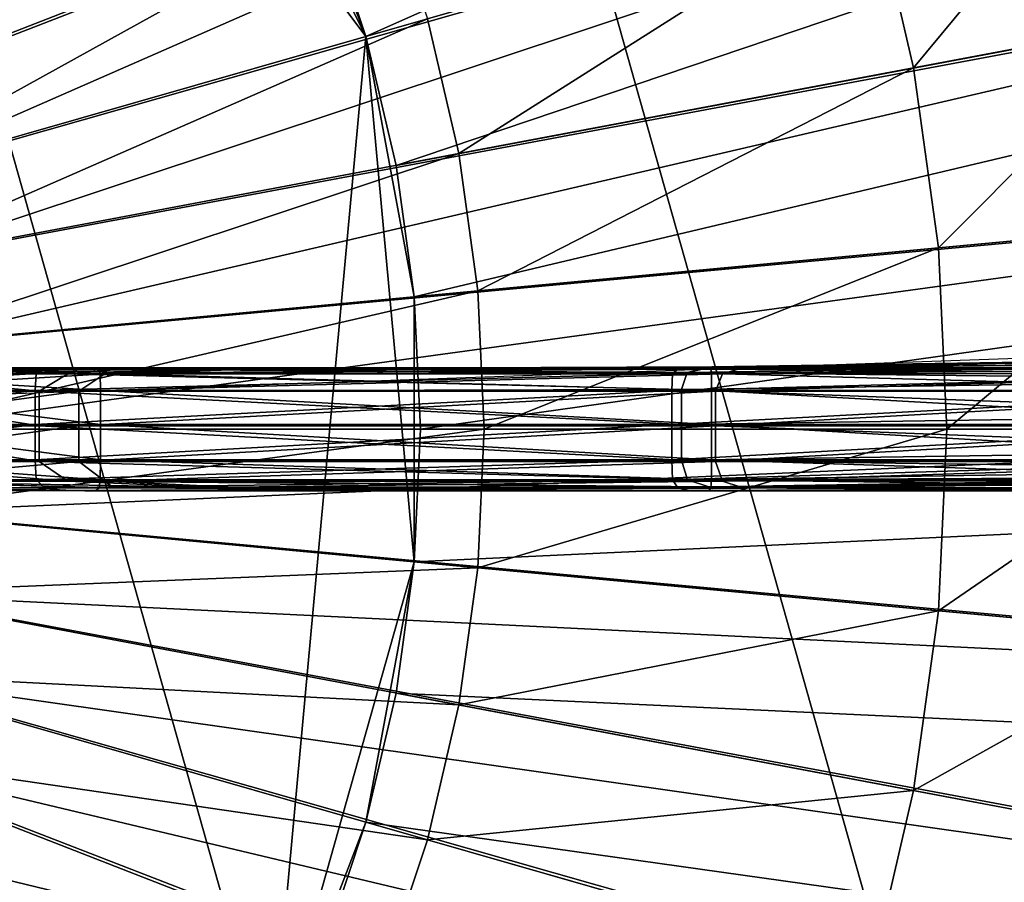
# Model space of a CAD drawing. Extents: x -1.87 to 1.98, y -1.92 to 1.96.
# Drawn here: x 0.3 to 0.53, y -0.09 to 0.11 of the extents above; entities that cross this region are included whole.
import ezdxf

# ---------------------------------------------------------------- set-up
doc = ezdxf.new("R2010")
doc.units = 0
doc.header["$MEASUREMENT"] = 0
doc.layers.get('0').update_dxf_attribs({"linetype": 'CONTINUOUS'})

msp = doc.modelspace()

# ---------------------------------------------------------------- linework, layer by layer
for p, q in [((0.40205, 0.02958, 0.71987), (0.57066, 0.03551, 0.70865)), ((0.23066, 0.02355, 0.72665), (0.40205, 0.02958, 0.71987))]:
    msp.add_line(p, q)
for points in [[(0.33654, 0.47088, 0.04986), (-0.13334, -0.4798, 0.04986), (-0.45124, 0.16341, 0.04986)], [(0.33654, 0.47088, 0.04986), (0.53172, -0.22023, 0.04986), (-0.13334, -0.4798, 0.04986)], [(0.33654, 0.47088, 0.04986), (0.567, 0.16341, 0.04986), (0.53172, -0.22023, 0.04986)], [(0.98863, 0.38074, 0.18696), (0.37869, 0.10943, 0.18696), (0.3689, 0.13886, 0.18696)], [(0.98863, 0.38074, 0.18696), (1.01793, 0.29267, 0.18696), (0.37869, 0.10943, 0.18696)], [(0.61342, 0.36145, 1.03413), (0.24629, 0.11129, 1.03413), (0.23683, 0.12827, 1.03413)], [(0.61342, 0.36145, 1.03413), (0.64278, 0.30872, 1.03413), (0.24629, 0.11129, 1.03413)], [(0.64278, 0.30872, 1.03413), (0.25414, 0.09351, 1.03413), (0.24629, 0.11129, 1.03413)], [(0.64278, 0.30872, 1.03413), (0.66716, 0.25351, 1.03413), (0.25414, 0.09351, 1.03413)], [(0.23347, 0.30317, 0.18696), (0.35645, -0.13231, 0.18696), (-0.06261, -0.29586, 0.18696)], [(0.23347, 0.30317, 0.18696), (0.32405, 0.21998, 0.18696), (0.37869, 0.10943, 0.18696)], [(0.23347, 0.30317, 0.18696), (0.37869, 0.10943, 0.18696), (0.35645, -0.13231, 0.18696)], [(1.01793, 0.29267, 0.18696), (0.38574, 0.07922, 0.18696), (0.37869, 0.10943, 0.18696)], [(1.01793, 0.29267, 0.18696), (1.03904, 0.20225, 0.18696), (0.38574, 0.07922, 0.18696)], [(0.66716, 0.25351, 1.03413), (0.26032, 0.07507, 1.03413), (0.25414, 0.09351, 1.03413)], [(0.66716, 0.25351, 1.03413), (0.68634, 0.19629, 1.03413), (0.26032, 0.07507, 1.03413)], [(0.32405, 0.21998, 0.18696), (0.35645, 0.16725, 0.18696), (0.37869, 0.10943, 0.18696)], [(0.35417, 0.2023, 0.12362), (0.24309, 0.11039, 0.12362), (0.23379, 0.12721, 0.12362)], [(0.35417, 0.2023, 0.12362), (0.36983, 0.17397, 0.12362), (0.24309, 0.11039, 0.12362)], [(1.03904, 0.20225, 0.18696), (0.39, 0.04848, 0.18696), (0.38574, 0.07922, 0.18696)], [(1.03904, 0.20225, 0.18696), (1.05178, 0.11026, 0.18696), (0.39, 0.04848, 0.18696)], [(0.68634, 0.19629, 1.03413), (0.26477, 0.05615, 1.03413), (0.26032, 0.07507, 1.03413)], [(0.68634, 0.19629, 1.03413), (0.70016, 0.13754, 1.03413), (0.26477, 0.05615, 1.03413)], [(0.36983, 0.17397, 0.12362), (0.25081, 0.09277, 0.12362), (0.24309, 0.11039, 0.12362)], [(0.36983, 0.17397, 0.12362), (0.38284, 0.1443, 0.12362), (0.25081, 0.09277, 0.12362)], [(0.35645, 0.16725, 0.18696), (0.3689, 0.13886, 0.18696), (0.37869, 0.10943, 0.18696)], [(0.55478, 0.15991, 0.11178), (0.50686, 0.10203, 0.11178), (0.4972, 0.1434, 0.11178)], [(0.55478, 0.15991, 0.11178), (0.56571, 0.11311, 0.11178), (0.50686, 0.10203, 0.11178)], [(0.38284, 0.1443, 0.12362), (0.25689, 0.07452, 0.12362), (0.25081, 0.09277, 0.12362)], [(0.38284, 0.1443, 0.12362), (0.39307, 0.11355, 0.12362), (0.25689, 0.07452, 0.12362)], [(0.4972, 0.1434, 0.12362), (0.40044, 0.08199, 0.12362), (0.39307, 0.11355, 0.12362)], [(0.4972, 0.1434, 0.12362), (0.50686, 0.10203, 0.12362), (0.40044, 0.08199, 0.12362)], [(0.4972, 0.1434, 0.11178), (0.50686, 0.10203, 0.11178), (0.50686, 0.10203, 0.12362)], [(0.4972, 0.1434, 0.11178), (0.50686, 0.10203, 0.12362), (0.4972, 0.1434, 0.12362)], [(0.70016, 0.13754, 1.03413), (0.26746, 0.03689, 1.03413), (0.26477, 0.05615, 1.03413)], [(0.70016, 0.13754, 1.03413), (0.7085, 0.07776, 1.03413), (0.26746, 0.03689, 1.03413)], [(0.39307, 0.11355, 0.12362), (0.26126, 0.05578, 0.12362), (0.25689, 0.07452, 0.12362)], [(0.39307, 0.11355, 0.12362), (0.40044, 0.08199, 0.12362), (0.26126, 0.05578, 0.12362)], [(0.56571, 0.11311, 0.11178), (0.51269, 0.05993, 0.11178), (0.50686, 0.10203, 0.11178)], [(0.56571, 0.11311, 0.11178), (0.5723, 0.0655, 0.11178), (0.51269, 0.05993, 0.11178)], [(0.37869, 0.10943, 0.18696), (0.39, -0.01353, 0.18696), (0.35645, -0.13231, 0.18696)], [(0.37869, 0.10943, 0.18696), (0.38574, 0.07922, 0.18696), (0.39, 0.04848, 0.18696)], [(0.37869, 0.10943, 0.18696), (0.39, 0.04848, 0.18696), (0.39, -0.01353, 0.18696)], [(1.05178, 0.11026, 0.18696), (0.39142, 0.01747, 0.18696), (0.39, 0.04848, 0.18696)], [(1.05178, 0.11026, 0.18696), (1.05603, 0.01747, 0.18696), (0.39142, 0.01747, 0.18696)], [(0.50686, 0.10203, 0.12362), (0.40488, 0.04987, 0.12362), (0.40044, 0.08199, 0.12362)], [(0.50686, 0.10203, 0.12362), (0.40044, 0.08199, 0.12362), (0.40488, 0.04987, 0.12362)], [(0.40044, 0.08199, 0.12362), (0.50686, 0.10203, 0.12362), (0.50686, 0.10203, 0.12362)], [(0.40044, 0.08199, 0.12362), (0.50686, 0.10203, 0.12362), (0.40044, 0.08199, 0.12362)], [(0.50686, 0.10203, 0.12362), (0.40044, 0.08199, 0.12362), (0.40488, 0.04987, 0.12362)], [(0.50686, 0.10203, 0.11336), (0.40488, 0.04987, 0.11336), (0.40044, 0.08199, 0.11336)], [(0.40044, 0.08199, 0.12362), (0.50686, 0.10203, 0.12362), (0.50686, 0.10203, 0.11336)], [(0.40044, 0.08199, 0.12362), (0.50686, 0.10203, 0.11336), (0.40044, 0.08199, 0.11336)], [(0.50686, 0.10203, 0.12362), (0.51269, 0.05993, 0.12362), (0.40488, 0.04987, 0.12362)], [(0.50686, 0.10203, 0.12362), (0.40488, 0.04987, 0.12362), (0.51269, 0.05993, 0.12362)], [(0.50686, 0.10203, 0.12362), (0.40488, 0.04987, 0.12362), (0.51269, 0.05993, 0.12362)], [(0.50686, 0.10203, 0.11336), (0.51269, 0.05993, 0.11336), (0.40488, 0.04987, 0.11336)], [(0.50686, 0.10203, 0.11178), (0.51269, 0.05993, 0.11178), (0.51269, 0.05993, 0.12362)], [(0.50686, 0.10203, 0.11178), (0.51269, 0.05993, 0.12362), (0.50686, 0.10203, 0.12362)], [(0.50686, 0.10203, 0.12362), (0.51269, 0.05993, 0.12362), (0.51269, 0.05993, 0.12362)], [(0.50686, 0.10203, 0.12362), (0.51269, 0.05993, 0.12362), (0.50686, 0.10203, 0.12362)], [(0.50686, 0.10203, 0.12362), (0.51269, 0.05993, 0.12362), (0.51269, 0.05993, 0.11336)], [(0.50686, 0.10203, 0.12362), (0.51269, 0.05993, 0.11336), (0.50686, 0.10203, 0.11336)], [(0.40044, 0.08199, 0.12362), (0.2639, 0.03671, 0.12362), (0.26126, 0.05578, 0.12362)], [(0.40044, 0.08199, 0.12362), (0.40488, 0.04987, 0.12362), (0.2639, 0.03671, 0.12362)], [(0.40488, 0.04987, 0.12362), (0.40044, 0.08199, 0.12362), (0.40044, 0.08199, 0.12362)], [(0.40488, 0.04987, 0.12362), (0.40044, 0.08199, 0.12362), (0.40488, 0.04987, 0.12362)], [(0.40488, 0.04987, 0.12362), (0.40044, 0.08199, 0.12362), (0.40044, 0.08199, 0.11336)], [(0.40488, 0.04987, 0.12362), (0.40044, 0.08199, 0.11336), (0.40488, 0.04987, 0.11336)], [(0.7085, 0.07776, 1.03413), (0.26836, 0.01747, 1.03413), (0.26746, 0.03689, 1.03413)], [(0.7085, 0.07776, 1.03413), (0.71128, 0.01747, 1.03413), (0.26836, 0.01747, 1.03413)], [(0.5723, 0.0655, 0.11178), (0.51464, 0.01747, 0.11178), (0.51269, 0.05993, 0.11178)], [(0.5723, 0.0655, 0.11178), (0.57451, 0.01747, 0.11178), (0.51464, 0.01747, 0.11178)], [(0.51269, 0.05993, 0.12362), (0.40637, 0.01747, 0.12362), (0.40488, 0.04987, 0.12362)], [(0.51269, 0.05993, 0.12362), (0.40488, 0.04987, 0.12362), (0.40488, 0.04987, 0.12362)], [(0.51269, 0.05993, 0.12362), (0.40488, 0.04987, 0.12362), (0.51269, 0.05993, 0.12362)], [(0.51269, 0.05993, 0.12362), (0.40488, 0.04987, 0.12362), (0.40488, 0.04987, 0.11336)], [(0.51269, 0.05993, 0.12362), (0.40488, 0.04987, 0.11336), (0.51269, 0.05993, 0.11336)], [(0.51269, 0.05993, 0.12362), (0.51464, 0.01747, 0.12362), (0.40637, 0.01747, 0.12362)], [(0.51269, 0.05993, 0.11178), (0.51464, 0.01747, 0.11178), (0.51464, 0.01747, 0.12362)], [(0.51269, 0.05993, 0.11178), (0.51464, 0.01747, 0.12362), (0.51269, 0.05993, 0.12362)], [(0.40488, 0.04987, 0.12362), (0.26478, 0.01747, 0.12362), (0.2639, 0.03671, 0.12362)], [(0.40488, 0.04987, 0.12362), (0.40637, 0.01747, 0.12362), (0.26478, 0.01747, 0.12362)], [(0.39, 0.04848, 0.18696), (0.39142, 0.01747, 0.18696), (0.39, -0.01353, 0.18696)], [(0.60775, 0.02904, 1.0661), (0.60772, 0.03305, 1.06523), (0.4539, 0.03078, 1.09117)], [(0.60772, 0.03305, 1.06523), (0.45883, 0.03186, 1.08095), (0.4539, 0.03078, 1.09117)], [(0.60815, 0.03415, 1.05913), (0.45967, 0.03206, 1.0596), (0.45883, 0.03186, 1.08095)], [(0.60772, 0.03305, 1.06523), (0.60815, 0.03415, 1.05913), (0.45883, 0.03186, 1.08095)], [(0.60815, 0.03415, 1.05913), (0.61127, 0.03432, 1.04472), (0.45967, 0.03206, 1.0596)], [(0.61127, 0.03432, 1.04472), (0.46634, 0.03174, 1.03752), (0.45967, 0.03206, 1.0596)], [(0.62988, 0.03351, 1.02672), (0.60969, 0.03066, 1.02162), (0.46214, 0.03049, 1.02801)], [(0.62988, 0.03351, 1.02672), (0.46214, 0.03049, 1.02801), (0.46634, 0.03174, 1.03752)], [(0.61127, 0.03432, 1.04472), (0.62988, 0.03351, 1.02672), (0.46634, 0.03174, 1.03752)], [(0.30152, 0.0305, 1.12173), (0.23536, 0.03049, 1.13203), (0.23503, 0.02656, 1.13403)], [(0.30152, 0.0305, 1.12173), (0.23503, 0.02656, 1.13403), (0.30124, 0.02656, 1.12357)], [(0.30352, 0.03157, 1.10885), (0.23766, 0.03155, 1.11809), (0.23536, 0.03049, 1.13203)], [(0.30352, 0.03157, 1.10885), (0.23536, 0.03049, 1.13203), (0.30152, 0.0305, 1.12173)], [(0.30812, 0.03183, 1.0792), (0.24283, 0.0318, 1.08585), (0.23766, 0.03155, 1.11809)], [(0.30812, 0.03183, 1.0792), (0.23766, 0.03155, 1.11809), (0.30352, 0.03157, 1.10885)], [(0.31292, 0.03187, 1.04824), (0.24841, 0.03183, 1.05122), (0.24283, 0.0318, 1.08585)], [(0.31292, 0.03187, 1.04824), (0.24283, 0.0318, 1.08585), (0.30812, 0.03183, 1.0792)], [(0.31545, 0.03183, 1.03187), (0.24841, 0.03183, 1.05122), (0.31292, 0.03187, 1.04824)], [(0.31545, 0.03183, 1.03187), (0.2514, 0.0318, 1.0328), (0.24841, 0.03183, 1.05122)], [(0.31759, 0.03044, 1.04478), (0.25079, 0.02643, 1.07979), (0.25944, 0.03045, 1.07895)], [(0.25944, 0.03045, 1.07895), (0.25079, 0.02643, 1.07979), (0.30222, 0.02643, 1.10504)], [(0.31759, 0.03044, 1.04478), (0.31146, 0.02643, 1.04373), (0.25079, 0.02643, 1.07979)], [(0.31628, 0.03157, 1.02654), (0.2514, 0.0318, 1.0328), (0.31545, 0.03183, 1.03187)], [(0.31628, 0.03157, 1.02654), (0.25239, 0.03155, 1.02694), (0.2514, 0.0318, 1.0328)], [(0.31651, 0.0305, 1.02502), (0.25239, 0.03155, 1.02694), (0.31628, 0.03157, 1.02654)], [(0.31651, 0.0305, 1.02502), (0.25261, 0.03049, 1.02529), (0.25239, 0.03155, 1.02694)], [(0.31655, 0.02656, 1.0248), (0.25261, 0.03049, 1.02529), (0.31651, 0.0305, 1.02502)], [(0.31655, 0.02656, 1.0248), (0.25264, 0.02656, 1.02505), (0.25261, 0.03049, 1.02529)], [(0.34728, 0.03141, 1.04959), (0.25944, 0.03045, 1.07895), (0.31964, 0.03151, 1.07315)], [(0.31964, 0.03151, 1.07315), (0.25944, 0.03045, 1.07895), (0.3089, 0.03044, 1.10275)], [(0.34728, 0.03141, 1.04959), (0.31759, 0.03044, 1.04478), (0.25944, 0.03045, 1.07895)], [(0.25944, 0.03045, 1.07895), (0.30222, 0.02643, 1.10504), (0.3089, 0.03044, 1.10275)], [(0.45044, 0.0305, 1.0941), (0.30152, 0.0305, 1.12173), (0.30124, 0.02656, 1.12357)], [(0.45044, 0.0305, 1.0941), (0.30124, 0.02656, 1.12357), (0.45027, 0.02656, 1.09542)], [(0.45165, 0.03157, 1.0849), (0.30352, 0.03157, 1.10885), (0.30152, 0.0305, 1.12173)], [(0.45165, 0.03157, 1.0849), (0.30152, 0.0305, 1.12173), (0.45044, 0.0305, 1.0941)], [(0.45251, 0.02676, 1.09276), (0.3089, 0.03044, 1.10275), (0.30222, 0.02643, 1.10504)], [(0.45444, 0.03183, 1.06369), (0.30812, 0.03183, 1.0792), (0.30352, 0.03157, 1.10885)], [(0.45444, 0.03183, 1.06369), (0.30352, 0.03157, 1.10885), (0.45165, 0.03157, 1.0849)], [(0.45736, 0.03187, 1.04156), (0.31292, 0.03187, 1.04824), (0.30812, 0.03183, 1.0792)], [(0.45736, 0.03187, 1.04156), (0.30812, 0.03183, 1.0792), (0.45444, 0.03183, 1.06369)], [(0.31964, 0.03151, 1.07315), (0.3089, 0.03044, 1.10275), (0.34113, 0.03141, 1.09197)], [(0.4539, 0.03078, 1.09117), (0.34113, 0.03141, 1.09197), (0.3089, 0.03044, 1.10275)], [(0.45251, 0.02676, 1.09276), (0.4539, 0.03078, 1.09117), (0.3089, 0.03044, 1.10275)], [(0.46214, 0.03049, 1.02801), (0.46053, 0.02643, 1.02668), (0.31146, 0.02643, 1.04373)], [(0.46214, 0.03049, 1.02801), (0.31146, 0.02643, 1.04373), (0.31759, 0.03044, 1.04478)], [(0.4589, 0.03183, 1.02985), (0.31545, 0.03183, 1.03187), (0.31292, 0.03187, 1.04824)], [(0.4589, 0.03183, 1.02985), (0.31292, 0.03187, 1.04824), (0.45736, 0.03187, 1.04156)], [(0.4594, 0.03157, 1.02605), (0.31628, 0.03157, 1.02654), (0.31545, 0.03183, 1.03187)], [(0.4594, 0.03157, 1.02605), (0.31545, 0.03183, 1.03187), (0.4589, 0.03183, 1.02985)], [(0.45954, 0.0305, 1.02495), (0.31651, 0.0305, 1.02502), (0.31628, 0.03157, 1.02654)], [(0.45954, 0.0305, 1.02495), (0.31628, 0.03157, 1.02654), (0.4594, 0.03157, 1.02605)], [(0.45956, 0.02656, 1.0248), (0.31655, 0.02656, 1.0248), (0.31651, 0.0305, 1.02502)], [(0.45956, 0.02656, 1.0248), (0.31651, 0.0305, 1.02502), (0.45954, 0.0305, 1.02495)], [(0.46634, 0.03174, 1.03752), (0.46214, 0.03049, 1.02801), (0.31759, 0.03044, 1.04478)], [(0.46634, 0.03174, 1.03752), (0.31759, 0.03044, 1.04478), (0.34728, 0.03141, 1.04959)], [(0.45967, 0.03206, 1.0596), (0.34728, 0.03141, 1.04959), (0.31964, 0.03151, 1.07315)], [(0.45883, 0.03186, 1.08095), (0.45967, 0.03206, 1.0596), (0.31964, 0.03151, 1.07315)], [(0.45883, 0.03186, 1.08095), (0.31964, 0.03151, 1.07315), (0.34113, 0.03141, 1.09197)], [(0.4539, 0.03078, 1.09117), (0.45883, 0.03186, 1.08095), (0.34113, 0.03141, 1.09197)], [(0.45967, 0.03206, 1.0596), (0.46634, 0.03174, 1.03752), (0.34728, 0.03141, 1.04959)], [(0.59894, 0.0305, 1.06655), (0.45044, 0.0305, 1.0941), (0.45027, 0.02656, 1.09542)], [(0.59894, 0.0305, 1.06655), (0.45027, 0.02656, 1.09542), (0.59887, 0.02656, 1.06735)], [(0.59937, 0.03157, 1.06101), (0.45165, 0.03157, 1.0849), (0.45044, 0.0305, 1.0941)], [(0.59937, 0.03157, 1.06101), (0.45044, 0.0305, 1.0941), (0.59894, 0.0305, 1.06655)], [(0.60035, 0.03183, 1.04823), (0.45444, 0.03183, 1.06369), (0.45165, 0.03157, 1.0849)], [(0.60035, 0.03183, 1.04823), (0.45165, 0.03157, 1.0849), (0.59937, 0.03157, 1.06101)], [(0.60775, 0.02904, 1.0661), (0.4539, 0.03078, 1.09117), (0.45251, 0.02676, 1.09276)], [(0.60139, 0.03187, 1.03489), (0.45736, 0.03187, 1.04156), (0.45444, 0.03183, 1.06369)], [(0.60139, 0.03187, 1.03489), (0.45444, 0.03183, 1.06369), (0.60035, 0.03183, 1.04823)], [(0.60193, 0.03183, 1.02785), (0.4589, 0.03183, 1.02985), (0.45736, 0.03187, 1.04156)], [(0.60193, 0.03183, 1.02785), (0.45736, 0.03187, 1.04156), (0.60139, 0.03187, 1.03489)], [(0.60211, 0.03157, 1.02555), (0.4594, 0.03157, 1.02605), (0.4589, 0.03183, 1.02985)], [(0.60211, 0.03157, 1.02555), (0.4589, 0.03183, 1.02985), (0.60193, 0.03183, 1.02785)], [(0.60216, 0.0305, 1.02489), (0.45954, 0.0305, 1.02495), (0.4594, 0.03157, 1.02605)], [(0.60216, 0.0305, 1.02489), (0.4594, 0.03157, 1.02605), (0.60211, 0.03157, 1.02555)], [(0.60217, 0.02656, 1.0248), (0.45956, 0.02656, 1.0248), (0.45954, 0.0305, 1.02495)], [(0.60217, 0.02656, 1.0248), (0.45954, 0.0305, 1.02495), (0.60216, 0.0305, 1.02489)], [(0.60969, 0.03066, 1.02162), (0.6073, 0.02643, 1.02095), (0.46053, 0.02643, 1.02668)], [(0.60969, 0.03066, 1.02162), (0.46053, 0.02643, 1.02668), (0.46214, 0.03049, 1.02801)], [(0.60792, 0.02093, 1.0661), (0.60775, 0.02904, 1.0661), (0.45251, 0.02676, 1.09276)], [(0.30124, 0.02656, 1.12357), (0.23503, 0.02656, 1.13403), (0.23503, 0.0186, 1.13403)], [(0.30124, 0.02656, 1.12357), (0.23503, 0.0186, 1.13403), (0.30124, 0.0186, 1.12357)], [(0.31146, 0.02643, 1.04373), (0.31146, 0.01828, 1.04373), (0.25079, 0.01828, 1.07979)], [(0.31146, 0.02643, 1.04373), (0.25079, 0.01828, 1.07979), (0.25079, 0.02643, 1.07979)], [(0.25079, 0.02643, 1.07979), (0.25079, 0.01828, 1.07979), (0.30222, 0.01828, 1.10504)], [(0.25079, 0.02643, 1.07979), (0.30222, 0.01828, 1.10504), (0.30222, 0.02643, 1.10504)], [(0.31655, 0.0186, 1.0248), (0.25264, 0.0186, 1.02505), (0.25264, 0.02656, 1.02505)], [(0.31655, 0.0186, 1.0248), (0.25264, 0.02656, 1.02505), (0.31655, 0.02656, 1.0248)], [(0.45027, 0.02656, 1.09542), (0.30124, 0.02656, 1.12357), (0.30124, 0.0186, 1.12357)], [(0.45027, 0.02656, 1.09542), (0.30124, 0.0186, 1.12357), (0.45027, 0.0186, 1.09542)], [(0.45253, 0.01861, 1.09276), (0.45251, 0.02676, 1.09276), (0.30222, 0.02643, 1.10504)], [(0.45253, 0.01861, 1.09276), (0.30222, 0.02643, 1.10504), (0.30222, 0.01828, 1.10504)], [(0.46053, 0.02643, 1.02668), (0.46053, 0.01828, 1.02668), (0.31146, 0.01828, 1.04373)], [(0.46053, 0.02643, 1.02668), (0.31146, 0.01828, 1.04373), (0.31146, 0.02643, 1.04373)], [(0.45956, 0.0186, 1.0248), (0.31655, 0.0186, 1.0248), (0.31655, 0.02656, 1.0248)], [(0.45956, 0.0186, 1.0248), (0.31655, 0.02656, 1.0248), (0.45956, 0.02656, 1.0248)], [(0.59887, 0.02656, 1.06735), (0.45027, 0.02656, 1.09542), (0.45027, 0.0186, 1.09542)], [(0.59887, 0.02656, 1.06735), (0.45027, 0.0186, 1.09542), (0.59887, 0.0186, 1.06735)], [(0.60792, 0.02093, 1.0661), (0.45251, 0.02676, 1.09276), (0.45253, 0.01861, 1.09276)], [(0.60217, 0.0186, 1.0248), (0.45956, 0.0186, 1.0248), (0.45956, 0.02656, 1.0248)], [(0.60217, 0.0186, 1.0248), (0.45956, 0.02656, 1.0248), (0.60217, 0.02656, 1.0248)], [(0.6073, 0.02643, 1.02095), (0.6073, 0.01828, 1.02095), (0.46053, 0.01828, 1.02668)], [(0.6073, 0.02643, 1.02095), (0.46053, 0.01828, 1.02668), (0.46053, 0.02643, 1.02668)], [(0.60811, 0.01261, 1.0661), (0.60792, 0.02093, 1.0661), (0.45253, 0.01861, 1.09276)], [(0.30124, 0.0186, 1.12357), (0.23503, 0.0186, 1.13403), (0.23503, 0.01034, 1.13403)], [(0.30124, 0.0186, 1.12357), (0.23503, 0.01034, 1.13403), (0.30124, 0.01034, 1.12357)], [(0.31655, 0.01034, 1.0248), (0.25264, 0.01034, 1.02505), (0.25264, 0.0186, 1.02505)], [(0.31655, 0.01034, 1.0248), (0.25264, 0.0186, 1.02505), (0.31655, 0.0186, 1.0248)], [(0.45027, 0.0186, 1.09542), (0.30124, 0.0186, 1.12357), (0.30124, 0.01034, 1.12357)], [(0.45027, 0.0186, 1.09542), (0.30124, 0.01034, 1.12357), (0.45027, 0.01034, 1.09542)], [(0.45255, 0.01025, 1.09276), (0.45253, 0.01861, 1.09276), (0.30222, 0.01828, 1.10504)], [(0.45956, 0.01034, 1.0248), (0.31655, 0.01034, 1.0248), (0.31655, 0.0186, 1.0248)], [(0.45956, 0.01034, 1.0248), (0.31655, 0.0186, 1.0248), (0.45956, 0.0186, 1.0248)], [(0.59887, 0.0186, 1.06735), (0.45027, 0.0186, 1.09542), (0.45027, 0.01034, 1.09542)], [(0.59887, 0.0186, 1.06735), (0.45027, 0.01034, 1.09542), (0.59887, 0.01034, 1.06735)], [(0.60811, 0.01261, 1.0661), (0.45253, 0.01861, 1.09276), (0.45255, 0.01025, 1.09276)], [(0.60217, 0.01034, 1.0248), (0.45956, 0.01034, 1.0248), (0.45956, 0.0186, 1.0248)], [(0.60217, 0.01034, 1.0248), (0.45956, 0.0186, 1.0248), (0.60217, 0.0186, 1.0248)], [(0.31146, 0.01828, 1.04373), (0.31146, 0.00992, 1.04373), (0.25079, 0.00992, 1.07979)], [(0.31146, 0.01828, 1.04373), (0.25079, 0.00992, 1.07979), (0.25079, 0.01828, 1.07979)], [(0.25079, 0.01828, 1.07979), (0.25079, 0.00992, 1.07979), (0.30222, 0.00992, 1.10504)], [(0.25079, 0.01828, 1.07979), (0.30222, 0.00992, 1.10504), (0.30222, 0.01828, 1.10504)], [(0.40637, 0.01747, 0.12362), (0.40488, -0.01492, 0.12362), (0.2639, -0.00176, 0.12362)], [(0.40637, 0.01747, 0.12362), (0.2639, -0.00176, 0.12362), (0.26478, 0.01747, 0.12362)], [(0.71128, 0.01747, 1.03413), (0.7085, -0.04282, 1.03413), (0.26746, -0.00195, 1.03413)], [(0.71128, 0.01747, 1.03413), (0.26746, -0.00195, 1.03413), (0.26836, 0.01747, 1.03413)], [(0.45255, 0.01025, 1.09276), (0.30222, 0.01828, 1.10504), (0.30222, 0.00992, 1.10504)], [(0.46053, 0.01828, 1.02668), (0.46053, 0.00992, 1.02668), (0.31146, 0.00992, 1.04373)], [(0.46053, 0.01828, 1.02668), (0.31146, 0.00992, 1.04373), (0.31146, 0.01828, 1.04373)], [(1.05603, 0.01747, 0.18696), (1.05178, -0.07531, 0.18696), (0.39, -0.01353, 0.18696)], [(1.05603, 0.01747, 0.18696), (0.39, -0.01353, 0.18696), (0.39142, 0.01747, 0.18696)], [(0.51464, 0.01747, 0.12362), (0.51269, -0.02499, 0.12362), (0.40488, -0.01492, 0.12362)], [(0.51464, 0.01747, 0.12362), (0.40488, -0.01492, 0.12362), (0.40637, 0.01747, 0.12362)], [(0.51464, 0.01747, 0.12362), (0.40637, 0.01747, 0.12362), (0.40488, -0.01492, 0.12362)], [(0.51464, 0.01747, 0.12362), (0.40488, -0.01492, 0.12362), (0.51269, -0.02499, 0.12362)], [(0.40488, -0.01492, 0.12362), (0.40637, 0.01747, 0.12362), (0.40637, 0.01747, 0.12362)], [(0.40488, -0.01492, 0.12362), (0.40637, 0.01747, 0.12362), (0.40488, -0.01492, 0.12362)], [(0.51464, 0.01747, 0.12362), (0.40637, 0.01747, 0.12362), (0.40488, -0.01492, 0.12362)], [(0.51464, 0.01747, 0.12362), (0.40488, -0.01492, 0.12362), (0.51269, -0.02499, 0.12362)], [(0.51464, 0.01747, 0.11336), (0.51269, -0.02499, 0.11336), (0.40488, -0.01492, 0.11336)], [(0.51464, 0.01747, 0.11336), (0.40488, -0.01492, 0.11336), (0.40637, 0.01747, 0.11336)], [(0.40488, -0.01492, 0.12362), (0.40637, 0.01747, 0.12362), (0.40637, 0.01747, 0.11336)], [(0.40488, -0.01492, 0.12362), (0.40637, 0.01747, 0.11336), (0.40488, -0.01492, 0.11336)], [(0.40637, 0.01747, 0.12362), (0.51464, 0.01747, 0.12362), (0.51464, 0.01747, 0.12362)], [(0.40637, 0.01747, 0.12362), (0.51464, 0.01747, 0.12362), (0.40637, 0.01747, 0.12362)], [(0.40637, 0.01747, 0.12362), (0.51464, 0.01747, 0.12362), (0.51464, 0.01747, 0.11336)], [(0.40637, 0.01747, 0.12362), (0.51464, 0.01747, 0.11336), (0.40637, 0.01747, 0.11336)], [(0.6073, 0.01828, 1.02095), (0.6073, 0.00992, 1.02095), (0.46053, 0.00992, 1.02668)], [(0.6073, 0.01828, 1.02095), (0.46053, 0.00992, 1.02668), (0.46053, 0.01828, 1.02668)], [(0.57451, 0.01747, 0.11178), (0.5723, -0.03055, 0.11178), (0.51269, -0.02499, 0.11178)], [(0.57451, 0.01747, 0.11178), (0.51269, -0.02499, 0.11178), (0.51464, 0.01747, 0.11178)], [(0.51464, 0.01747, 0.11178), (0.51269, -0.02499, 0.11178), (0.51269, -0.02499, 0.12362)], [(0.51464, 0.01747, 0.11178), (0.51269, -0.02499, 0.12362), (0.51464, 0.01747, 0.12362)], [(0.51464, 0.01747, 0.12362), (0.51269, -0.02499, 0.12362), (0.51269, -0.02499, 0.12362)], [(0.51464, 0.01747, 0.12362), (0.51269, -0.02499, 0.12362), (0.51464, 0.01747, 0.12362)], [(0.51464, 0.01747, 0.12362), (0.51269, -0.02499, 0.12362), (0.51269, -0.02499, 0.11336)], [(0.51464, 0.01747, 0.12362), (0.51269, -0.02499, 0.11336), (0.51464, 0.01747, 0.11336)], [(0.60827, 0.00804, 1.06523), (0.60811, 0.01261, 1.0661), (0.45255, 0.01025, 1.09276)], [(0.30124, 0.01034, 1.12357), (0.23503, 0.01034, 1.13403), (0.23536, 0.00564, 1.13203)], [(0.30124, 0.01034, 1.12357), (0.23536, 0.00564, 1.13203), (0.30152, 0.00563, 1.12173)], [(0.31146, 0.00992, 1.04373), (0.25944, 0.00534, 1.07895), (0.25079, 0.00992, 1.07979)], [(0.25079, 0.00992, 1.07979), (0.25944, 0.00534, 1.07895), (0.3089, 0.00536, 1.10275)], [(0.25079, 0.00992, 1.07979), (0.3089, 0.00536, 1.10275), (0.30222, 0.00992, 1.10504)], [(0.31651, 0.00563, 1.02502), (0.25261, 0.00564, 1.02529), (0.25264, 0.01034, 1.02505)], [(0.31651, 0.00563, 1.02502), (0.25264, 0.01034, 1.02505), (0.31655, 0.01034, 1.0248)], [(0.31146, 0.00992, 1.04373), (0.31759, 0.00536, 1.04478), (0.25944, 0.00534, 1.07895)], [(0.45027, 0.01034, 1.09542), (0.30124, 0.01034, 1.12357), (0.30152, 0.00563, 1.12173)], [(0.45027, 0.01034, 1.09542), (0.30152, 0.00563, 1.12173), (0.45044, 0.00563, 1.0941)], [(0.45397, 0.00567, 1.09117), (0.45255, 0.01025, 1.09276), (0.30222, 0.00992, 1.10504)], [(0.45397, 0.00567, 1.09117), (0.30222, 0.00992, 1.10504), (0.3089, 0.00536, 1.10275)], [(0.46053, 0.00992, 1.02668), (0.31759, 0.00536, 1.04478), (0.31146, 0.00992, 1.04373)], [(0.45954, 0.00563, 1.02495), (0.31651, 0.00563, 1.02502), (0.31655, 0.01034, 1.0248)], [(0.45954, 0.00563, 1.02495), (0.31655, 0.01034, 1.0248), (0.45956, 0.01034, 1.0248)], [(0.46053, 0.00992, 1.02668), (0.46215, 0.00537, 1.02801), (0.31759, 0.00536, 1.04478)], [(0.59887, 0.01034, 1.06735), (0.45027, 0.01034, 1.09542), (0.45044, 0.00563, 1.0941)], [(0.59887, 0.01034, 1.06735), (0.45044, 0.00563, 1.0941), (0.59894, 0.00563, 1.06655)], [(0.60827, 0.00804, 1.06523), (0.45255, 0.01025, 1.09276), (0.45397, 0.00567, 1.09117)], [(0.60216, 0.00563, 1.02489), (0.45954, 0.00563, 1.02495), (0.45956, 0.01034, 1.0248)], [(0.60216, 0.00563, 1.02489), (0.45956, 0.01034, 1.0248), (0.60217, 0.01034, 1.0248)], [(0.6073, 0.00992, 1.02095), (0.46215, 0.00537, 1.02801), (0.46053, 0.00992, 1.02668)], [(0.6073, 0.00992, 1.02095), (0.60974, 0.00551, 1.02162), (0.46215, 0.00537, 1.02801)], [(0.60876, 0.00639, 1.05913), (0.60827, 0.00804, 1.06523), (0.45397, 0.00567, 1.09117)], [(0.30152, 0.00563, 1.12173), (0.23536, 0.00564, 1.13203), (0.23766, 0.00383, 1.11809)], [(0.30152, 0.00563, 1.12173), (0.23766, 0.00383, 1.11809), (0.30352, 0.00377, 1.10885)], [(0.31628, 0.00377, 1.02654), (0.25239, 0.00383, 1.02694), (0.25261, 0.00564, 1.02529)], [(0.31628, 0.00377, 1.02654), (0.25261, 0.00564, 1.02529), (0.31651, 0.00563, 1.02502)], [(0.31759, 0.00536, 1.04478), (0.31964, 0.00376, 1.07315), (0.25944, 0.00534, 1.07895)], [(0.25944, 0.00534, 1.07895), (0.34113, 0.00396, 1.09197), (0.3089, 0.00536, 1.10275)], [(0.25944, 0.00534, 1.07895), (0.31964, 0.00376, 1.07315), (0.34113, 0.00396, 1.09197)], [(0.45044, 0.00563, 1.0941), (0.30152, 0.00563, 1.12173), (0.30352, 0.00377, 1.10885)], [(0.45044, 0.00563, 1.0941), (0.30352, 0.00377, 1.10885), (0.45165, 0.00377, 1.0849)], [(0.45891, 0.00405, 1.08095), (0.45397, 0.00567, 1.09117), (0.3089, 0.00536, 1.10275)], [(0.45891, 0.00405, 1.08095), (0.3089, 0.00536, 1.10275), (0.34113, 0.00396, 1.09197)], [(0.4594, 0.00377, 1.02605), (0.31628, 0.00377, 1.02654), (0.31651, 0.00563, 1.02502)], [(0.4594, 0.00377, 1.02605), (0.31651, 0.00563, 1.02502), (0.45954, 0.00563, 1.02495)], [(0.46215, 0.00537, 1.02801), (0.34728, 0.00396, 1.04959), (0.31759, 0.00536, 1.04478)], [(0.31759, 0.00536, 1.04478), (0.34728, 0.00396, 1.04959), (0.31964, 0.00376, 1.07315)], [(0.46215, 0.00537, 1.02801), (0.46639, 0.0039, 1.03752), (0.34728, 0.00396, 1.04959)], [(0.59894, 0.00563, 1.06655), (0.45044, 0.00563, 1.0941), (0.45165, 0.00377, 1.0849)], [(0.59894, 0.00563, 1.06655), (0.45165, 0.00377, 1.0849), (0.59937, 0.00377, 1.06101)], [(0.60876, 0.00639, 1.05913), (0.45397, 0.00567, 1.09117), (0.45891, 0.00405, 1.08095)], [(0.61188, 0.00584, 1.04472), (0.60876, 0.00639, 1.05913), (0.45891, 0.00405, 1.08095)], [(0.61188, 0.00584, 1.04472), (0.45891, 0.00405, 1.08095), (0.45975, 0.00361, 1.0596)], [(0.60211, 0.00377, 1.02555), (0.4594, 0.00377, 1.02605), (0.45954, 0.00563, 1.02495)], [(0.60211, 0.00377, 1.02555), (0.45954, 0.00563, 1.02495), (0.60216, 0.00563, 1.02489)], [(0.63033, 0.00546, 1.02672), (0.61188, 0.00584, 1.04472), (0.45975, 0.00361, 1.0596)], [(0.63033, 0.00546, 1.02672), (0.45975, 0.00361, 1.0596), (0.46639, 0.0039, 1.03752)], [(0.60974, 0.00551, 1.02162), (0.46639, 0.0039, 1.03752), (0.46215, 0.00537, 1.02801)], [(0.60974, 0.00551, 1.02162), (0.63033, 0.00546, 1.02672), (0.46639, 0.0039, 1.03752)], [(0.30352, 0.00377, 1.10885), (0.23766, 0.00383, 1.11809), (0.24283, 0.00324, 1.08585)], [(0.30352, 0.00377, 1.10885), (0.24283, 0.00324, 1.08585), (0.30812, 0.00316, 1.0792)], [(0.30812, 0.00316, 1.0792), (0.24283, 0.00324, 1.08585), (0.24841, 0.00316, 1.05122)], [(0.31292, 0.00308, 1.04824), (0.24841, 0.00316, 1.05122), (0.2514, 0.00324, 1.0328)], [(0.30812, 0.00316, 1.0792), (0.24841, 0.00316, 1.05122), (0.31292, 0.00308, 1.04824)], [(0.31545, 0.00316, 1.03187), (0.2514, 0.00324, 1.0328), (0.25239, 0.00383, 1.02694)], [(0.31292, 0.00308, 1.04824), (0.2514, 0.00324, 1.0328), (0.31545, 0.00316, 1.03187)], [(0.31545, 0.00316, 1.03187), (0.25239, 0.00383, 1.02694), (0.31628, 0.00377, 1.02654)], [(0.45165, 0.00377, 1.0849), (0.30352, 0.00377, 1.10885), (0.30812, 0.00316, 1.0792)], [(0.45165, 0.00377, 1.0849), (0.30812, 0.00316, 1.0792), (0.45444, 0.00316, 1.06369)], [(0.45444, 0.00316, 1.06369), (0.30812, 0.00316, 1.0792), (0.31292, 0.00308, 1.04824)], [(0.45736, 0.00308, 1.04156), (0.31292, 0.00308, 1.04824), (0.31545, 0.00316, 1.03187)], [(0.45444, 0.00316, 1.06369), (0.31292, 0.00308, 1.04824), (0.45736, 0.00308, 1.04156)], [(0.4589, 0.00316, 1.02985), (0.31545, 0.00316, 1.03187), (0.31628, 0.00377, 1.02654)], [(0.45736, 0.00308, 1.04156), (0.31545, 0.00316, 1.03187), (0.4589, 0.00316, 1.02985)], [(0.4589, 0.00316, 1.02985), (0.31628, 0.00377, 1.02654), (0.4594, 0.00377, 1.02605)], [(0.45975, 0.00361, 1.0596), (0.34113, 0.00396, 1.09197), (0.31964, 0.00376, 1.07315)], [(0.46639, 0.0039, 1.03752), (0.31964, 0.00376, 1.07315), (0.34728, 0.00396, 1.04959)], [(0.46639, 0.0039, 1.03752), (0.45975, 0.00361, 1.0596), (0.31964, 0.00376, 1.07315)], [(0.45975, 0.00361, 1.0596), (0.45891, 0.00405, 1.08095), (0.34113, 0.00396, 1.09197)], [(0.59937, 0.00377, 1.06101), (0.45165, 0.00377, 1.0849), (0.45444, 0.00316, 1.06369)], [(0.59937, 0.00377, 1.06101), (0.45444, 0.00316, 1.06369), (0.60035, 0.00316, 1.04823)], [(0.60035, 0.00316, 1.04823), (0.45444, 0.00316, 1.06369), (0.45736, 0.00308, 1.04156)], [(0.60139, 0.00308, 1.03489), (0.45736, 0.00308, 1.04156), (0.4589, 0.00316, 1.02985)], [(0.60035, 0.00316, 1.04823), (0.45736, 0.00308, 1.04156), (0.60139, 0.00308, 1.03489)], [(0.60193, 0.00316, 1.02784), (0.4589, 0.00316, 1.02985), (0.4594, 0.00377, 1.02605)], [(0.60139, 0.00308, 1.03489), (0.4589, 0.00316, 1.02985), (0.60193, 0.00316, 1.02784)], [(0.60193, 0.00316, 1.02784), (0.4594, 0.00377, 1.02605), (0.60211, 0.00377, 1.02555)], [(0.40488, -0.01492, 0.12362), (0.26126, -0.02083, 0.12362), (0.2639, -0.00176, 0.12362)], [(0.7085, -0.04282, 1.03413), (0.26477, -0.0212, 1.03413), (0.26746, -0.00195, 1.03413)], [(0.39, -0.01353, 0.18696), (0.37869, -0.07449, 0.18696), (0.35645, -0.13231, 0.18696)], [(0.39, -0.01353, 0.18696), (0.38574, -0.04427, 0.18696), (0.37869, -0.07449, 0.18696)], [(1.05178, -0.07531, 0.18696), (0.38574, -0.04427, 0.18696), (0.39, -0.01353, 0.18696)], [(0.40488, -0.01492, 0.12362), (0.40044, -0.04704, 0.12362), (0.26126, -0.02083, 0.12362)], [(0.51269, -0.02499, 0.12362), (0.40044, -0.04704, 0.12362), (0.40488, -0.01492, 0.12362)], [(0.51269, -0.02499, 0.12362), (0.40488, -0.01492, 0.12362), (0.40488, -0.01492, 0.12362)], [(0.51269, -0.02499, 0.12362), (0.40488, -0.01492, 0.12362), (0.51269, -0.02499, 0.12362)], [(0.51269, -0.02499, 0.12362), (0.40488, -0.01492, 0.12362), (0.40488, -0.01492, 0.11336)], [(0.51269, -0.02499, 0.12362), (0.40488, -0.01492, 0.11336), (0.51269, -0.02499, 0.11336)], [(0.40044, -0.04704, 0.12362), (0.25689, -0.03957, 0.12362), (0.26126, -0.02083, 0.12362)], [(0.70016, -0.10259, 1.03413), (0.26032, -0.04013, 1.03413), (0.26477, -0.0212, 1.03413)], [(0.7085, -0.04282, 1.03413), (0.70016, -0.10259, 1.03413), (0.26477, -0.0212, 1.03413)], [(0.51269, -0.02499, 0.12362), (0.50686, -0.06708, 0.12362), (0.40044, -0.04704, 0.12362)], [(0.5723, -0.03055, 0.11178), (0.50686, -0.06708, 0.11178), (0.51269, -0.02499, 0.11178)], [(0.51269, -0.02499, 0.11178), (0.50686, -0.06708, 0.11178), (0.50686, -0.06708, 0.12362)], [(0.51269, -0.02499, 0.11178), (0.50686, -0.06708, 0.12362), (0.51269, -0.02499, 0.12362)], [(0.5723, -0.03055, 0.11178), (0.56571, -0.07817, 0.11178), (0.50686, -0.06708, 0.11178)], [(0.39307, -0.07861, 0.12362), (0.25081, -0.05783, 0.12362), (0.25689, -0.03957, 0.12362)], [(0.68634, -0.16134, 1.03413), (0.25414, -0.05856, 1.03413), (0.26032, -0.04013, 1.03413)], [(0.40044, -0.04704, 0.12362), (0.39307, -0.07861, 0.12362), (0.25689, -0.03957, 0.12362)], [(0.70016, -0.10259, 1.03413), (0.68634, -0.16134, 1.03413), (0.26032, -0.04013, 1.03413)], [(1.03904, -0.16731, 0.18696), (0.37869, -0.07449, 0.18696), (0.38574, -0.04427, 0.18696)], [(1.05178, -0.07531, 0.18696), (1.03904, -0.16731, 0.18696), (0.38574, -0.04427, 0.18696)], [(0.50686, -0.06708, 0.12362), (0.39307, -0.07861, 0.12362), (0.40044, -0.04704, 0.12362)], [(0.50686, -0.06708, 0.12362), (0.40044, -0.04704, 0.12362), (0.39307, -0.07861, 0.12362)], [(0.39307, -0.07861, 0.12362), (0.40044, -0.04704, 0.12362), (0.40044, -0.04704, 0.12362)], [(0.39307, -0.07861, 0.12362), (0.40044, -0.04704, 0.12362), (0.39307, -0.07861, 0.12362)], [(0.50686, -0.06708, 0.12362), (0.40044, -0.04704, 0.12362), (0.39307, -0.07861, 0.12362)], [(0.50686, -0.06708, 0.11336), (0.39307, -0.07861, 0.11336), (0.40044, -0.04704, 0.11336)], [(0.39307, -0.07861, 0.12362), (0.40044, -0.04704, 0.12362), (0.40044, -0.04704, 0.11336)], [(0.39307, -0.07861, 0.12362), (0.40044, -0.04704, 0.11336), (0.39307, -0.07861, 0.11336)], [(0.40044, -0.04704, 0.12362), (0.50686, -0.06708, 0.12362), (0.50686, -0.06708, 0.12362)], [(0.40044, -0.04704, 0.12362), (0.50686, -0.06708, 0.12362), (0.40044, -0.04704, 0.12362)], [(0.40044, -0.04704, 0.12362), (0.50686, -0.06708, 0.12362), (0.50686, -0.06708, 0.11336)], [(0.40044, -0.04704, 0.12362), (0.50686, -0.06708, 0.11336), (0.40044, -0.04704, 0.11336)], [(0.38284, -0.10936, 0.12362), (0.24309, -0.07544, 0.12362), (0.25081, -0.05783, 0.12362)], [(0.66716, -0.21856, 1.03413), (0.24629, -0.07634, 1.03413), (0.25414, -0.05856, 1.03413)], [(0.39307, -0.07861, 0.12362), (0.38284, -0.10936, 0.12362), (0.25081, -0.05783, 0.12362)], [(0.68634, -0.16134, 1.03413), (0.66716, -0.21856, 1.03413), (0.25414, -0.05856, 1.03413)], [(0.50686, -0.06708, 0.12362), (0.4972, -0.10846, 0.12362), (0.39307, -0.07861, 0.12362)], [(0.50686, -0.06708, 0.12362), (0.39307, -0.07861, 0.12362), (0.4972, -0.10846, 0.12362)], [(0.50686, -0.06708, 0.12362), (0.39307, -0.07861, 0.12362), (0.4972, -0.10846, 0.12362)], [(0.50686, -0.06708, 0.11336), (0.4972, -0.10846, 0.11336), (0.39307, -0.07861, 0.11336)], [(0.56571, -0.07817, 0.11178), (0.4972, -0.10846, 0.11178), (0.50686, -0.06708, 0.11178)], [(0.50686, -0.06708, 0.11178), (0.4972, -0.10846, 0.11178), (0.4972, -0.10846, 0.12362)], [(0.50686, -0.06708, 0.11178), (0.4972, -0.10846, 0.12362), (0.50686, -0.06708, 0.12362)], [(0.50686, -0.06708, 0.12362), (0.4972, -0.10846, 0.12362), (0.4972, -0.10846, 0.12362)], [(0.50686, -0.06708, 0.12362), (0.4972, -0.10846, 0.12362), (0.50686, -0.06708, 0.12362)], [(0.50686, -0.06708, 0.12362), (0.4972, -0.10846, 0.12362), (0.4972, -0.10846, 0.11336)], [(0.50686, -0.06708, 0.12362), (0.4972, -0.10846, 0.11336), (0.50686, -0.06708, 0.11336)], [(0.36983, -0.13902, 0.12362), (0.23379, -0.09226, 0.12362), (0.24309, -0.07544, 0.12362)], [(0.38284, -0.10936, 0.12362), (0.36983, -0.13902, 0.12362), (0.24309, -0.07544, 0.12362)], [(0.37869, -0.07449, 0.18696), (0.3689, -0.10391, 0.18696), (0.35645, -0.13231, 0.18696)], [(1.01793, -0.25772, 0.18696), (0.3689, -0.10391, 0.18696), (0.37869, -0.07449, 0.18696)], [(1.03904, -0.16731, 0.18696), (1.01793, -0.25772, 0.18696), (0.37869, -0.07449, 0.18696)], [(0.64278, -0.27377, 1.03413), (0.23683, -0.09333, 1.03413), (0.24629, -0.07634, 1.03413)], [(0.66716, -0.21856, 1.03413), (0.64278, -0.27377, 1.03413), (0.24629, -0.07634, 1.03413)], [(0.56571, -0.07817, 0.11178), (0.55478, -0.12496, 0.11178), (0.4972, -0.10846, 0.11178)], [(0.4972, -0.10846, 0.12362), (0.38284, -0.10936, 0.12362), (0.39307, -0.07861, 0.12362)], [(0.4972, -0.10846, 0.12362), (0.39307, -0.07861, 0.12362), (0.39307, -0.07861, 0.12362)], [(0.4972, -0.10846, 0.12362), (0.39307, -0.07861, 0.12362), (0.4972, -0.10846, 0.12362)], [(0.4972, -0.10846, 0.12362), (0.39307, -0.07861, 0.12362), (0.39307, -0.07861, 0.11336)], [(0.4972, -0.10846, 0.12362), (0.39307, -0.07861, 0.11336), (0.4972, -0.10846, 0.11336)]]:
    msp.add_3dface(points)

doc.saveas('drawing.dxf')
